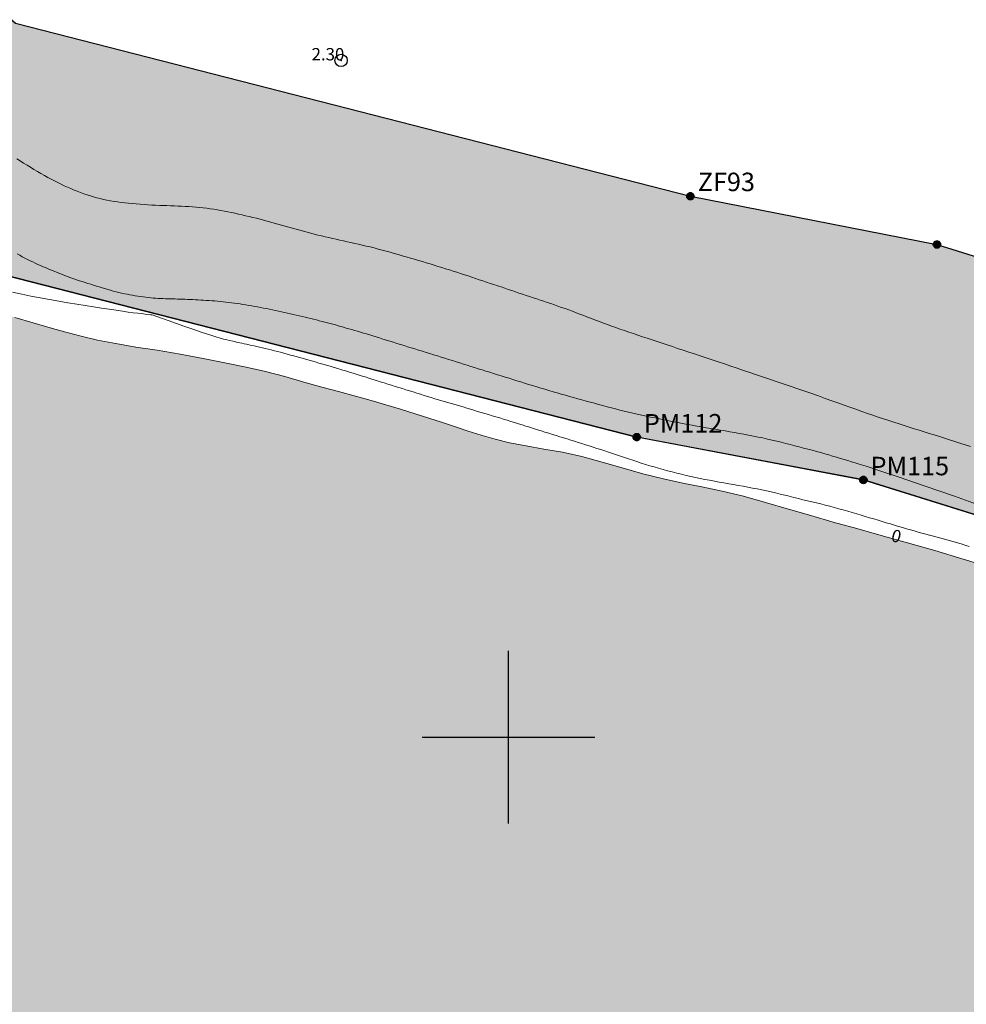
# Model space of a CAD drawing. Extents: x 321878 to 323128, y 1894680 to 1895490.
# Drawn here: x 322460 to 322537, y 1895278 to 1895358 of the extents above; entities that cross this region are included whole.
import ezdxf

# ---------------------------------------------------------------- set-up
doc = ezdxf.new("R2010")
doc.units = 0
doc.header["$MEASUREMENT"] = 0
doc.header["$PDMODE"] = 32
doc.header["$PDSIZE"] = -0.37
for name, color, linetype in [('0BUFER', 7, 'Continuous'), ('0E20', 7, 'Continuous'), ('0MM', 7, 'Continuous'), ('0TODAS1K', 7, 'Continuous'), ('0VERT1', 7, 'Continuous'), ('0VERT7', 7, 'Continuous'), ('1TODAS1K', 7, 'Continuous'), ('1VERTICE', 7, 'Continuous'), ('1VERTICE2', 7, 'Continuous'), ('COTA FOTOGRAMETRICA', 10, 'Continuous'), ('CURVA INTERMEDIA', 17, 'Continuous'), ('CURVA MAESTRA', 17, 'Continuous'), ('LIMITE COSTERO', 7, 'Continuous'), ('SIMBOLO GRADICULA', 7, 'Continuous')]:
    doc.layers.add(name, color=color, linetype=linetype)
doc.styles.add('WMF-Times New Roman0', font='TIMES.TTF')

msp = doc.modelspace()

# ---------------------------------------------------------------- hatches: boundary and pattern name
at = {"linetype": 'Continuous'}
for color, points in [(131, [(322086.525, 1895453.386), (322087.73, 1895452.971), (322089.393, 1895452.329), (322091.15, 1895451.618), (322093.142, 1895450.881), (322095.303, 1895450.138), (322097.681, 1895449.359), (322100.266, 1895448.606), (322103.064, 1895447.805), (322105.931, 1895447.041), (322108.75, 1895446.262), (322111.4, 1895445.49), (322113.851, 1895444.619), (322116.065, 1895443.718), (322118.105, 1895442.853), (322119.967, 1895442.111), (322121.604, 1895441.378), (322123.074, 1895440.708), (322124.402, 1895440.136), (322125.513, 1895439.698), (322126.48, 1895439.303), (322131.407, 1895437.651), (322132.514, 1895437.139), (322134.34, 1895436.278), (322135.986, 1895435.457), (322137.644, 1895434.676), (322139.298, 1895434.029), (322140.982, 1895433.433), (322142.795, 1895432.872), (322144.612, 1895432.324), (322146.312, 1895431.782), (322147.924, 1895431.193), (322149.374, 1895430.504), (322150.674, 1895429.861), (322151.907, 1895429.193), (322153.179, 1895428.455), (322154.621, 1895427.843), (322156.201, 1895427.293), (322157.838, 1895426.785), (322159.482, 1895426.304), (322161.157, 1895425.873), (322162.791, 1895425.454), (322164.348, 1895425.074), (322165.814, 1895424.736), (322167.204, 1895424.391), (322168.605, 1895423.983), (322170.038, 1895423.536), (322171.481, 1895423.072), (322172.946, 1895422.586), (322174.494, 1895422.075), (322176.163, 1895421.528), (322177.893, 1895420.888), (322179.692, 1895420.183), (322181.551, 1895419.43), (322183.401, 1895418.651), (322185.24, 1895417.83), (322187.154, 1895417.017), (322189.184, 1895416.242), (322191.242, 1895415.563), (322193.188, 1895414.902), (322194.945, 1895414.254), (322196.548, 1895413.682), (322197.98, 1895413.133), (322199.276, 1895412.624), (322200.37, 1895412.131), (322201.275, 1895411.651), (322202.054, 1895411.239), (322202.952, 1895410.835), (322204.024, 1895410.512), (322205.271, 1895410.136), (322206.618, 1895409.745), (322207.963, 1895409.251), (322214.143, 1895407.033), (322214.906, 1895406.818), (322216.344, 1895406.385), (322218.134, 1895405.845), (322219.982, 1895405.303), (322221.982, 1895404.626), (322224.059, 1895403.911), (322226.261, 1895403.218), (322227.997, 1895402.695), (322229.38, 1895402.278), (322230.442, 1895401.973), (322231.28, 1895401.661), (322232.173, 1895401.288), (322233.292, 1895400.877), (322234.764, 1895400.315), (322236.357, 1895399.761), (322238.077, 1895399.183), (322239.835, 1895398.639), (322241.666, 1895398.087), (322243.529, 1895397.496), (322245.365, 1895396.913), (322247.101, 1895396.39), (322248.691, 1895395.925), (322250.191, 1895395.502), (322251.65, 1895395.092), (322253.173, 1895394.648), (322254.792, 1895394.131), (322256.561, 1895393.523), (322258.472, 1895392.844), (322260.573, 1895392.063), (322262.785, 1895391.204), (322265.05, 1895390.329), (322267.334, 1895389.463), (322269.491, 1895388.62), (322271.576, 1895387.785), (322273.557, 1895386.996), (322275.459, 1895386.289), (322277.421, 1895385.535), (322279.474, 1895384.739), (322281.693, 1895383.907), (322284.158, 1895383.105), (322286.69, 1895382.327), (322289.185, 1895381.575), (322291.477, 1895380.884), (322293.592, 1895380.247), (322295.5, 1895379.657), (322297.237, 1895379.089), (322298.921, 1895378.493), (322300.605, 1895377.896), (322302.397, 1895377.267), (322304.33, 1895376.611), (322306.347, 1895375.944), (322308.343, 1895375.253), (322310.4, 1895374.471), (322312.458, 1895373.643), (322314.583, 1895372.84), (322316.744, 1895372.159), (322318.938, 1895371.587), (322321.252, 1895371.067), (322323.555, 1895370.609), (322325.895, 1895370.082), (322328.243, 1895369.478), (322330.56, 1895368.823), (322332.928, 1895368.139), (322335.324, 1895367.402), (322337.718, 1895366.71), (322339.994, 1895366.113), (322342.149, 1895365.508), (322344.065, 1895364.945), (322345.827, 1895364.414), (322347.527, 1895363.917), (322349.269, 1895363.613), (322351.161, 1895363.413), (322353.106, 1895363.241), (322354.943, 1895363.101), (322356.474, 1895362.98), (322360.495, 1895362.138), (322360.996, 1895362.031), (322361.893, 1895361.82), (322363.138, 1895361.534), (322364.74, 1895361.154), (322366.459, 1895360.725), (322368.248, 1895360.23), (322370.098, 1895359.791), (322371.905, 1895359.409), (322373.715, 1895359.13), (322375.623, 1895358.836), (322377.512, 1895358.577), (322379.442, 1895358.306), (322381.246, 1895358.058), (322383.042, 1895357.783), (322384.775, 1895357.497), (322386.636, 1895357.143), (322388.599, 1895356.788), (322390.685, 1895356.396), (322392.836, 1895355.925), (322394.975, 1895355.414), (322397.115, 1895354.858), (322399.258, 1895354.315), (322401.386, 1895353.866), (322403.534, 1895353.337), (322405.654, 1895352.713), (322407.945, 1895352.022), (322410.32, 1895351.262), (322412.763, 1895350.437), (322415.32, 1895349.548), (322417.883, 1895348.628), (322420.469, 1895347.686), (322422.959, 1895346.772), (322425.422, 1895345.912), (322427.853, 1895345.194), (322427.997, 1895345.156), (322434.647, 1895342.08), (322439.001, 1895340.369), (322439.576, 1895340.018), (322440.246, 1895339.639), (322440.906, 1895339.277), (322441.706, 1895338.888), (322442.609, 1895338.498), (322443.636, 1895338.129), (322444.591, 1895337.812), (322445.476, 1895337.56), (322446.357, 1895337.339), (322447.088, 1895337.163), (322447.638, 1895337.026), (322450.768, 1895336.416), (322450.769, 1895336.416), (322451.121, 1895336.306), (322451.927, 1895336.081), (322452.959, 1895335.812), (322454.167, 1895335.515), (322455.512, 1895335.229), (322456.945, 1895334.888), (322458.461, 1895334.468), (322459.969, 1895334.025), (322461.452, 1895333.589), (322462.839, 1895333.183), (322464.088, 1895332.846), (322465.338, 1895332.51), (322466.675, 1895332.199), (322468.155, 1895331.923), (322469.788, 1895331.626), (322471.517, 1895331.379), (322473.383, 1895331.063), (322475.234, 1895330.698), (322476.988, 1895330.363), (322478.711, 1895330.012), (322480.297, 1895329.65), (322481.869, 1895329.24), (322483.401, 1895328.789), (322484.844, 1895328.392), (322486.214, 1895328.018), (322487.584, 1895327.643), (322488.858, 1895327.299), (322490.051, 1895326.954), (322491.237, 1895326.584), (322492.422, 1895326.214), (322493.535, 1895325.867), (322494.649, 1895325.52), (322495.682, 1895325.171), (322496.715, 1895324.823), (322497.779, 1895324.491), (322498.9, 1895324.168), (322500.084, 1895323.878), (322501.412, 1895323.623), (322502.868, 1895323.355), (322504.381, 1895323.096), (322505.95, 1895322.766), (322507.587, 1895322.308), (322509.216, 1895321.827), (322510.876, 1895321.362), (322512.552, 1895320.946), (322514.114, 1895320.592), (322515.667, 1895320.293), (322517.31, 1895319.94), (322519.041, 1895319.533), (322520.823, 1895319.03), (322522.701, 1895318.498), (322524.5, 1895317.964), (322526.322, 1895317.422), (322528.232, 1895316.906), (322530.207, 1895316.343), (322532.335, 1895315.759), (322534.56, 1895315.145), (322536.859, 1895314.428), (322539.189, 1895313.728), (322541.416, 1895313.033), (322543.521, 1895312.377), (322545.392, 1895311.82), (322546.989, 1895311.322), (322548.296, 1895310.915), (322549.377, 1895310.551), (322550.41, 1895310.202), (322551.402, 1895309.893), (322552.387, 1895309.559), (322553.379, 1895309.25), (322554.468, 1895308.91), (322555.775, 1895308.503), (322557.243, 1895308.018), (322558.913, 1895307.497), (322560.752, 1895306.924), (322562.664, 1895306.328), (322564.592, 1895305.7), (322566.545, 1895305.064), (322568.529, 1895304.446), (322570.537, 1895303.819), (322572.522, 1895303.2), (322574.312, 1895302.642), (322575.982, 1895302.121), (322577.57, 1895301.679), (322579.058, 1895301.428), (322588.063, 1895299.31), (322588.636, 1895299.105), (322589.46, 1895298.768), (322590.454, 1895298.378), (322591.6, 1895297.968), (322592.812, 1895297.51), (322594.072, 1895297.038), (322595.203, 1895296.579), (322596.223, 1895296.102), (322597.195, 1895295.559), (322598.192, 1895295.009), (322599.317, 1895294.446), (322600.635, 1895293.902), (322602.105, 1895293.338), (322603.713, 1895292.704), (322605.434, 1895292.008), (322607.196, 1895291.272), (322609.023, 1895290.49), (322610.884, 1895289.644), (322612.794, 1895288.703), (322614.739, 1895287.619), (322616.579, 1895286.62), (322618.474, 1895285.631), (322620.375, 1895284.746), (322622.187, 1895283.916), (322624.087, 1895283.111), (322625.953, 1895282.369), (322627.948, 1895281.615), (322629.99, 1895280.925), (322631.999, 1895280.298), (322633.907, 1895279.862), (322635.63, 1895279.511), (322637.048, 1895279.122), (322638.166, 1895278.534), (322639.128, 1895277.703), (322640.159, 1895276.665), (322641.375, 1895275.542), (322642.784, 1895274.439), (322644.423, 1895273.397), (322646.264, 1895272.318), (322648.265, 1895271.243), (322650.377, 1895270.266), (322652.478, 1895269.425), (322654.538, 1895268.623), (322656.565, 1895267.885), (322658.599, 1895267.171), (322660.771, 1895266.387), (322663.079, 1895265.614), (322665.515, 1895264.828), (322667.887, 1895264.088), (322670.161, 1895263.379), (322672.211, 1895262.713), (322674.163, 1895262.078), (322676.058, 1895261.514), (322677.976, 1895261.022), (322679.95, 1895260.539), (322681.851, 1895260.079), (322683.791, 1895259.66), (322685.675, 1895259.232), (322687.551, 1895258.859), (322689.452, 1895258.399), (322691.442, 1895257.885), (322693.53, 1895257.26), (322695.612, 1895256.611), (322697.717, 1895255.954), (322699.759, 1895255.265), (322701.687, 1895254.637), (322703.599, 1895254.04), (322705.613, 1895253.518), (322724.438, 1895247.728), (322725.011, 1895247.522), (322725.851, 1895247.234), (322726.988, 1895246.879), (322728.319, 1895246.464), (322729.844, 1895245.989), (322731.609, 1895245.518), (322733.575, 1895245.011), (322735.628, 1895244.53), (322737.705, 1895244.122), (322739.707, 1895243.816), (322741.708, 1895243.59), (322743.804, 1895243.414), (322746.03, 1895243.145), (322748.402, 1895242.75), (322750.954, 1895242.247), (322753.458, 1895241.678), (322755.746, 1895241.097), (322757.898, 1895240.506), (322759.89, 1895239.911), (322761.705, 1895239.345), (322763.464, 1895238.77), (322765.166, 1895238.266), (322766.893, 1895237.675), (322768.726, 1895236.997), (322770.778, 1895236.171), (322772.92, 1895235.29), (322775.094, 1895234.427), (322777.388, 1895233.525), (322779.809, 1895232.691), (322782.261, 1895231.953), (322784.71, 1895231.375), (322787.123, 1895230.941), (322789.321, 1895230.495), (322791.383, 1895229.958), (322793.321, 1895229.274), (322795.157, 1895228.436), (322797.027, 1895227.534), (322798.833, 1895226.599), (322800.684, 1895225.809), (322802.525, 1895225.156), (322804.265, 1895224.692), (322806.05, 1895224.455), (322807.824, 1895224.353), (322809.558, 1895224.21), (322811.234, 1895223.794), (322812.795, 1895223.095), (322814.354, 1895222.051), (322816.035, 1895220.969), (322817.899, 1895219.963), (322819.792, 1895219.054), (322821.707, 1895218.297), (322823.54, 1895217.62), (322825.381, 1895216.966), (322827.309, 1895216.338), (322829.359, 1895215.672), (322831.531, 1895214.889), (322833.878, 1895214.157), (322836.44, 1895213.517), (322838.929, 1895212.9), (322841.211, 1895212.215), (322843.406, 1895211.504), (322845.561, 1895210.752), (322847.691, 1895210.088), (322849.945, 1895209.571), (322852.214, 1895209.182), (322854.466, 1895208.825), (322856.589, 1895208.482), (322858.481, 1895208.078), (322860.116, 1895207.701), (322861.543, 1895207.255), (322862.906, 1895206.857), (322864.237, 1895206.442), (322865.551, 1895206.059), (322866.912, 1895205.74), (322868.283, 1895205.366), (322876.212, 1895202.867), (322876.728, 1895202.733), (322877.292, 1895202.583), (322878.039, 1895202.51), (322878.803, 1895202.404), (322879.647, 1895202.3), (322880.451, 1895202.156), (322881.168, 1895201.985), (322881.87, 1895201.766), (322882.506, 1895201.594), (322883.143, 1895201.422), (322883.813, 1895201.187), (322884.517, 1895200.888), (322885.311, 1895200.454), (322886.002, 1895199.947), (322886.652, 1895199.478), (322887.335, 1895199.027), (322887.984, 1895198.638), (322888.56, 1895198.273), (322889.167, 1895198.004), (322889.717, 1895197.726), (322890.283, 1895197.497), (322890.873, 1895197.259), (322891.373, 1895197.077), (322893.057, 1895196.54), (322893.307, 1895196.464), (322893.874, 1895196.346), (322894.627, 1895196.118), (322895.505, 1895195.851), (322896.481, 1895195.637), (322897.515, 1895195.432), (322898.649, 1895195.198), (322899.993, 1895194.844), (322901.481, 1895194.42), (322903.167, 1895194.017), (322905.113, 1895193.481), (322907.15, 1895192.972), (322909.105, 1895192.46), (322910.968, 1895191.922), (322912.759, 1895191.323), (322914.56, 1895190.667), (322916.443, 1895190.013), (322918.269, 1895189.349), (322919.846, 1895188.678), (322921.151, 1895187.925), (322922.276, 1895187.118), (322923.418, 1895186.278), (322924.716, 1895185.5), (322926.17, 1895184.785), (322927.762, 1895184.164), (322929.566, 1895183.698), (322931.556, 1895183.395), (322933.677, 1895183.162), (322935.908, 1895182.841), (322938.191, 1895182.421), (322940.462, 1895181.869), (322942.669, 1895181.198), (322944.838, 1895180.403), (322946.932, 1895179.63), (322948.956, 1895178.988), (322951.043, 1895178.463), (322953.088, 1895177.979), (322955.208, 1895177.472), (322957.388, 1895176.893), (322959.593, 1895176.305), (322961.889, 1895175.745), (322964.117, 1895175.233), (322966.066, 1895174.867), (322966.066, 1894715.386), (322964.196, 1894715.386), (322964.188, 1894715.386), (322963.488, 1894715.386), (321901.066, 1894715.386), (321901.066, 1894715.409), (321901.066, 1895453.386)]), (174, [(322514.74, 1895343.56), (322514.69, 1895343.56), (322514.64, 1895343.58), (322514.59, 1895343.6), (322514.55, 1895343.63), (322514.51, 1895343.67), (322514.48, 1895343.71), (322514.46, 1895343.76), (322514.44, 1895343.81), (322514.44, 1895343.86), (322514.44, 1895343.91), (322514.46, 1895343.96), (322514.48, 1895344.01), (322514.51, 1895344.05), (322514.55, 1895344.09), (322514.59, 1895344.12), (322514.64, 1895344.14), (322514.69, 1895344.16), (322514.74, 1895344.16), (322514.79, 1895344.16), (322514.84, 1895344.14), (322514.89, 1895344.12), (322514.93, 1895344.09), (322514.97, 1895344.05), (322515, 1895344.01), (322515.02, 1895343.96), (322515.03, 1895343.91), (322515.04, 1895343.86), (322515.03, 1895343.81), (322515.02, 1895343.76), (322515, 1895343.71), (322514.97, 1895343.67), (322514.93, 1895343.63), (322514.89, 1895343.6), (322514.84, 1895343.58), (322514.79, 1895343.56)]), (174, [(322534.73, 1895339.65), (322534.67, 1895339.65), (322534.62, 1895339.66), (322534.58, 1895339.69), (322534.53, 1895339.72), (322534.5, 1895339.75), (322534.47, 1895339.8), (322534.45, 1895339.84), (322534.43, 1895339.89), (322534.43, 1895339.95), (322534.43, 1895340), (322534.45, 1895340.05), (322534.47, 1895340.1), (322534.5, 1895340.14), (322534.53, 1895340.18), (322534.58, 1895340.21), (322534.62, 1895340.23), (322534.68, 1895340.24), (322534.73, 1895340.25), (322534.78, 1895340.24), (322534.83, 1895340.23), (322534.88, 1895340.21), (322534.92, 1895340.18), (322534.96, 1895340.14), (322534.99, 1895340.1), (322535.01, 1895340.05), (322535.02, 1895340), (322535.03, 1895339.95), (322535.02, 1895339.89), (322535.01, 1895339.84), (322534.99, 1895339.8), (322534.96, 1895339.75), (322534.92, 1895339.72), (322534.88, 1895339.69), (322534.83, 1895339.66), (322534.78, 1895339.65)]), (174, [(322510.39, 1895324.03), (322510.34, 1895324.03), (322510.29, 1895324.05), (322510.24, 1895324.07), (322510.2, 1895324.1), (322510.16, 1895324.13), (322510.13, 1895324.18), (322510.11, 1895324.22), (322510.1, 1895324.27), (322510.09, 1895324.33), (322510.1, 1895324.38), (322510.11, 1895324.43), (322510.13, 1895324.48), (322510.16, 1895324.52), (322510.2, 1895324.56), (322510.24, 1895324.59), (322510.29, 1895324.61), (322510.34, 1895324.62), (322510.39, 1895324.63), (322510.45, 1895324.62), (322510.5, 1895324.61), (322510.54, 1895324.59), (322510.59, 1895324.56), (322510.62, 1895324.52), (322510.65, 1895324.48), (322510.68, 1895324.43), (322510.69, 1895324.38), (322510.69, 1895324.33), (322510.69, 1895324.27), (322510.68, 1895324.22), (322510.65, 1895324.18), (322510.62, 1895324.13), (322510.59, 1895324.1), (322510.54, 1895324.07), (322510.5, 1895324.05), (322510.45, 1895324.03)]), (174, [(322528.77, 1895320.55), (322528.72, 1895320.56), (322528.67, 1895320.57), (322528.62, 1895320.59), (322528.58, 1895320.62), (322528.54, 1895320.66), (322528.51, 1895320.7), (322528.49, 1895320.75), (322528.48, 1895320.8), (322528.47, 1895320.85), (322528.48, 1895320.91), (322528.49, 1895320.96), (322528.51, 1895321), (322528.54, 1895321.05), (322528.58, 1895321.08), (322528.62, 1895321.11), (322528.67, 1895321.13), (322528.72, 1895321.15), (322528.77, 1895321.15), (322528.83, 1895321.15), (322528.88, 1895321.13), (322528.92, 1895321.11), (322528.97, 1895321.08), (322529, 1895321.05), (322529.03, 1895321), (322529.05, 1895320.96), (322529.07, 1895320.91), (322529.07, 1895320.85), (322529.07, 1895320.8), (322529.05, 1895320.75), (322529.03, 1895320.7), (322529, 1895320.66), (322528.97, 1895320.62), (322528.92, 1895320.59), (322528.88, 1895320.57), (322528.83, 1895320.56)])]:
    msp.add_hatch(color=color, dxfattribs=at).paths.add_polyline_path(points)
h = msp.add_hatch(color=254, dxfattribs=at)
h.paths.add_polyline_path([(322916.766, 1895425.886), (322931.247, 1895416.325), (322938.524, 1895412.848), (322946.384, 1895402.048), (322964.714, 1895383.532), (322965.365, 1895380.219), (322959.369, 1895380.075), (322956.002, 1895379.173), (322943.086, 1895373.54), (322939.56, 1895370.909), (322932.798, 1895380.075), (322928.131, 1895392.755), (322925.256, 1895397.926), (322919.372, 1895404.85), (322914.224, 1895407.918), (322914.287, 1895412.035)], flags=16)
h.paths.add_polyline_path([(322910.226, 1895448.937), (322915.696, 1895448.851), (322928.902, 1895442.157), (322942.536, 1895432.834), (322951.872, 1895428.967), (322953.884, 1895426.906), (322956.88, 1895420.847), (322961.907, 1895414.659), (322966.066, 1895410.455), (322966.066, 1895372.717), (322966.066, 1895372.678), (322966.066, 1895359.969), (322962.842, 1895360.379), (322953.086, 1895356.219), (322950.263, 1895353.241), (322950.149, 1895350.7), (322953.094, 1895343.888), (322952.45, 1895341.947), (322950.125, 1895341.42), (322939.659, 1895342.681), (322932.765, 1895345.871), (322926.733, 1895352.168), (322921.677, 1895361.95), (322915.817, 1895369.29), (322912.662, 1895375.691), (322910.651, 1895383.036), (322907.776, 1895388.207), (322906.516, 1895389.529), (322902.548, 1895387.873), (322900.161, 1895388.989), (322895.369, 1895398.316), (322894.065, 1895407.67), (322894.369, 1895414.267), (322898.874, 1895439.44), (322901.315, 1895444.627), (322904.639, 1895446.856)], flags=17)
h.paths.add_polyline_path([(322141.634, 1895452.185), (322135.197, 1895453.386), (322184.34, 1895453.386), (322193.256, 1895448.26), (322202.178, 1895446.123), (322209.776, 1895443.212), (322272.917, 1895423.919), (322294.434, 1895416.147), (322303.306, 1895414.237), (322325.364, 1895409.486), (322341.907, 1895403.092), (322352.749, 1895399.774), (322372.66, 1895396.335), (322415.602, 1895386.084), (322424.211, 1895382.31), (322434.318, 1895374.926), (322449.86, 1895366.816), (322460.012, 1895357.887), (322514.739, 1895343.86), (322534.727, 1895339.946), (322589.004, 1895323.02), (322643.425, 1895300.491), (322658.805, 1895292.944), (322684.134, 1895283.558), (322701.997, 1895278.011), (322714.762, 1895275.672), (322752.355, 1895264.864), (322772.488, 1895260.423), (322795.482, 1895254.17), (322814.946, 1895247.973), (322838.519, 1895237.656), (322852.886, 1895235.094), (322866.354, 1895231.548), (322889.651, 1895223.736), (322900.424, 1895219.263), (322925.207, 1895211.433), (322966.066, 1895200.358), (322966.066, 1895179.823), (322962.412, 1895180.627), (322919.576, 1895192.238), (322893.52, 1895200.47), (322883.262, 1895204.784), (322861.158, 1895212.235), (322849.375, 1895215.405), (322832.673, 1895218.383), (322806.927, 1895229.651), (322789.528, 1895235.077), (322767.251, 1895241.121), (322747.444, 1895245.466), (322709.236, 1895256.451), (322697.298, 1895258.528), (322677.689, 1895264.617), (322650.881, 1895274.551), (322635.749, 1895282.023), (322583.05, 1895303.927), (322528.773, 1895320.853), (322510.394, 1895324.327), (322449.665, 1895339.893), (322440.608, 1895349.085), (322423.493, 1895358.016), (322415.083, 1895364.515), (322410.958, 1895366.631), (322368.016, 1895376.882), (322348.123, 1895380.274), (322335.393, 1895384.17), (322318.156, 1895390.83), (322297.843, 1895394.497), (322288.395, 1895397.063), (322267.073, 1895404.792), (322202.954, 1895424.384), (322197.52, 1895426.673), (322185.807, 1895429.478), (322169.282, 1895438.941), (322159.807, 1895445.539)])

# ---------------------------------------------------------------- linework, layer by layer
at = {"layer": '0BUFER'}
for points in [[(322141.634, 1895452.185), (322135.197, 1895453.386), (322184.34, 1895453.386), (322193.256, 1895448.26), (322202.178, 1895446.123), (322209.776, 1895443.212), (322272.917, 1895423.919), (322294.434, 1895416.147), (322303.306, 1895414.237), (322325.364, 1895409.486), (322341.907, 1895403.092), (322352.749, 1895399.774), (322372.66, 1895396.335), (322415.602, 1895386.084), (322424.211, 1895382.31), (322434.318, 1895374.926), (322449.86, 1895366.816), (322460.012, 1895357.887), (322514.739, 1895343.86), (322534.727, 1895339.946), (322589.004, 1895323.02), (322643.425, 1895300.491)], [(322635.749, 1895282.023), (322583.05, 1895303.927), (322528.773, 1895320.853), (322510.394, 1895324.327), (322449.665, 1895339.893), (322440.608, 1895349.085), (322423.493, 1895358.016), (322415.083, 1895364.515), (322410.958, 1895366.631), (322368.016, 1895376.882), (322348.123, 1895380.274), (322335.393, 1895384.17), (322318.156, 1895390.83), (322297.843, 1895394.497), (322288.395, 1895397.063), (322267.073, 1895404.792), (322202.954, 1895424.384), (322197.52, 1895426.673), (322185.807, 1895429.478), (322169.282, 1895438.941), (322159.807, 1895445.539), (322141.634, 1895452.185)]]:
    msp.add_lwpolyline(points, dxfattribs=at)
at = {"layer": '0E20', "linetype": 'Continuous', "lineweight": 20, "ltscale": 0.5}
for points in [[(322460.01, 1895357.89), (322514.74, 1895343.86)], [(322514.74, 1895343.86), (322534.73, 1895339.95)], [(322534.73, 1895339.95), (322589, 1895323.02)]]:
    msp.add_lwpolyline(points, dxfattribs=at)
at = {"layer": '0MM', "linetype": 'Continuous', "lineweight": 20, "ltscale": 0.09}
for points in [[(322449.66, 1895339.89), (322510.39, 1895324.33)], [(322528.77, 1895320.85), (322510.39, 1895324.33)], [(322583.05, 1895303.93), (322528.77, 1895320.85)]]:
    msp.add_lwpolyline(points, dxfattribs=at)
at = {"layer": '0TODAS1K', "elevation": 0.026}
for points in [[(322449.665, 1895339.893), (322510.394, 1895324.327)], [(322528.773, 1895320.853), (322510.394, 1895324.327)], [(322583.05, 1895303.927), (322528.773, 1895320.853)]]:
    msp.add_lwpolyline(points, dxfattribs=at)
at = {"layer": '0VERT1', "color": 174}
for points in [[(322510.39, 1895324.03), (322510.34, 1895324.03), (322510.29, 1895324.05), (322510.24, 1895324.07), (322510.2, 1895324.1), (322510.16, 1895324.13), (322510.13, 1895324.18), (322510.11, 1895324.22), (322510.1, 1895324.27), (322510.09, 1895324.33), (322510.1, 1895324.38), (322510.11, 1895324.43), (322510.13, 1895324.48), (322510.16, 1895324.52), (322510.2, 1895324.56), (322510.24, 1895324.59), (322510.29, 1895324.61), (322510.34, 1895324.62), (322510.39, 1895324.63), (322510.45, 1895324.62), (322510.5, 1895324.61), (322510.54, 1895324.59), (322510.59, 1895324.56), (322510.62, 1895324.52), (322510.65, 1895324.48), (322510.68, 1895324.43), (322510.69, 1895324.38), (322510.69, 1895324.33), (322510.69, 1895324.27), (322510.68, 1895324.22), (322510.65, 1895324.18), (322510.62, 1895324.13), (322510.59, 1895324.1), (322510.54, 1895324.07), (322510.5, 1895324.05), (322510.45, 1895324.03), (322510.39, 1895324.03)], [(322528.77, 1895320.55), (322528.72, 1895320.56), (322528.67, 1895320.57), (322528.62, 1895320.59), (322528.58, 1895320.62), (322528.54, 1895320.66), (322528.51, 1895320.7), (322528.49, 1895320.75), (322528.48, 1895320.8), (322528.47, 1895320.85), (322528.48, 1895320.91), (322528.49, 1895320.96), (322528.51, 1895321), (322528.54, 1895321.05), (322528.58, 1895321.08), (322528.62, 1895321.11), (322528.67, 1895321.13), (322528.72, 1895321.15), (322528.77, 1895321.15), (322528.83, 1895321.15), (322528.88, 1895321.13), (322528.92, 1895321.11), (322528.97, 1895321.08), (322529, 1895321.05), (322529.03, 1895321), (322529.05, 1895320.96), (322529.07, 1895320.91), (322529.07, 1895320.85), (322529.07, 1895320.8), (322529.05, 1895320.75), (322529.03, 1895320.7), (322529, 1895320.66), (322528.97, 1895320.62), (322528.92, 1895320.59), (322528.88, 1895320.57), (322528.83, 1895320.56), (322528.77, 1895320.55)]]:
    msp.add_lwpolyline(points, dxfattribs=at)
at = {"layer": '0VERT7', "color": 174}
for points in [[(322514.74, 1895343.56), (322514.69, 1895343.56), (322514.64, 1895343.58), (322514.59, 1895343.6), (322514.55, 1895343.63), (322514.51, 1895343.67), (322514.48, 1895343.71), (322514.46, 1895343.76), (322514.44, 1895343.81), (322514.44, 1895343.86), (322514.44, 1895343.91), (322514.46, 1895343.96), (322514.48, 1895344.01), (322514.51, 1895344.05), (322514.55, 1895344.09), (322514.59, 1895344.12), (322514.64, 1895344.14), (322514.69, 1895344.16), (322514.74, 1895344.16), (322514.79, 1895344.16), (322514.84, 1895344.14), (322514.89, 1895344.12), (322514.93, 1895344.09), (322514.97, 1895344.05), (322515, 1895344.01), (322515.02, 1895343.96), (322515.03, 1895343.91), (322515.04, 1895343.86), (322515.03, 1895343.81), (322515.02, 1895343.76), (322515, 1895343.71), (322514.97, 1895343.67), (322514.93, 1895343.63), (322514.89, 1895343.6), (322514.84, 1895343.58), (322514.79, 1895343.56), (322514.74, 1895343.56)], [(322534.73, 1895339.65), (322534.67, 1895339.65), (322534.62, 1895339.66), (322534.58, 1895339.69), (322534.53, 1895339.72), (322534.5, 1895339.75), (322534.47, 1895339.8), (322534.45, 1895339.84), (322534.43, 1895339.89), (322534.43, 1895339.95), (322534.43, 1895340), (322534.45, 1895340.05), (322534.47, 1895340.1), (322534.5, 1895340.14), (322534.53, 1895340.18), (322534.58, 1895340.21), (322534.62, 1895340.23), (322534.68, 1895340.24), (322534.73, 1895340.25), (322534.78, 1895340.24), (322534.83, 1895340.23), (322534.88, 1895340.21), (322534.92, 1895340.18), (322534.96, 1895340.14), (322534.99, 1895340.1), (322535.01, 1895340.05), (322535.02, 1895340), (322535.03, 1895339.95), (322535.02, 1895339.89), (322535.01, 1895339.84), (322534.99, 1895339.8), (322534.96, 1895339.75), (322534.92, 1895339.72), (322534.88, 1895339.69), (322534.83, 1895339.66), (322534.78, 1895339.65), (322534.73, 1895339.65)]]:
    msp.add_lwpolyline(points, dxfattribs=at)
at = {"layer": 'COTA FOTOGRAMETRICA'}
msp.add_point((322486.413, 1895354.879, 2.299), dxfattribs=at)
at = {"layer": 'CURVA INTERMEDIA', "color": 17, "linetype": 'Continuous', "lineweight": 9}
for points, elevation in [([(322460.131, 1895346.898), (322460.405, 1895346.725), (322460.681, 1895346.554), (322460.958, 1895346.382), (322461.238, 1895346.211), (322461.519, 1895346.039), (322461.802, 1895345.87), (322462.086, 1895345.703), (322462.369, 1895345.542), (322462.646, 1895345.387), (322462.917, 1895345.241), (322463.182, 1895345.103), (322463.446, 1895344.97), (322463.712, 1895344.841), (322463.977, 1895344.715), (322464.242, 1895344.594), (322464.506, 1895344.478), (322464.768, 1895344.367), (322465.031, 1895344.26), (322465.296, 1895344.158), (322465.561, 1895344.061), (322465.827, 1895343.97), (322466.092, 1895343.886), (322466.357, 1895343.808), (322466.622, 1895343.736), (322466.889, 1895343.669), (322467.159, 1895343.606), (322467.435, 1895343.548), (322467.718, 1895343.495), (322468.007, 1895343.446), (322468.298, 1895343.402), (322468.591, 1895343.361), (322468.887, 1895343.325), (322469.188, 1895343.292), (322469.496, 1895343.262), (322469.808, 1895343.234), (322470.123, 1895343.209), (322470.439, 1895343.187), (322470.754, 1895343.168), (322471.066, 1895343.151), (322471.376, 1895343.137), (322471.683, 1895343.124), (322471.99, 1895343.113), (322472.296, 1895343.101), (322472.6, 1895343.09), (322472.902, 1895343.079), (322473.198, 1895343.067), (322473.492, 1895343.054), (322473.784, 1895343.039), (322474.075, 1895343.022), (322474.366, 1895343.002), (322474.657, 1895342.979), (322474.948, 1895342.951), (322475.238, 1895342.92), (322475.527, 1895342.885), (322475.816, 1895342.846), (322476.105, 1895342.803), (322476.392, 1895342.757), (322476.677, 1895342.708), (322476.962, 1895342.654), (322477.245, 1895342.598), (322477.528, 1895342.54), (322477.812, 1895342.479), (322478.098, 1895342.416), (322478.388, 1895342.352), (322478.68, 1895342.285), (322478.972, 1895342.217), (322479.265, 1895342.147), (322479.557, 1895342.075), (322479.848, 1895342), (322480.138, 1895341.923), (322480.427, 1895341.844), (322480.716, 1895341.764), (322481.005, 1895341.682), (322481.295, 1895341.599), (322481.586, 1895341.516), (322481.88, 1895341.432), (322482.176, 1895341.347), (322482.472, 1895341.263), (322482.769, 1895341.18), (322483.066, 1895341.098), (322483.362, 1895341.017), (322483.658, 1895340.939), (322483.953, 1895340.862), (322484.248, 1895340.787), (322484.544, 1895340.713), (322484.84, 1895340.641), (322485.135, 1895340.571), (322485.429, 1895340.503), (322485.723, 1895340.436), (322486.017, 1895340.371), (322486.311, 1895340.306), (322486.607, 1895340.241), (322486.907, 1895340.175), (322487.212, 1895340.108), (322487.52, 1895340.04), (322487.83, 1895339.97), (322488.14, 1895339.899), (322488.452, 1895339.826), (322488.768, 1895339.749), (322489.089, 1895339.667), (322489.413, 1895339.582), (322489.739, 1895339.495), (322490.066, 1895339.406), (322490.393, 1895339.315), (322490.72, 1895339.224), (322491.048, 1895339.132), (322491.377, 1895339.04), (322491.706, 1895338.946), (322492.035, 1895338.852), (322492.362, 1895338.757), (322492.686, 1895338.661), (322493.006, 1895338.565), (322493.323, 1895338.468), (322493.638, 1895338.37), (322493.952, 1895338.272), (322494.266, 1895338.174), (322494.577, 1895338.076), (322494.887, 1895337.98), (322495.195, 1895337.884), (322495.501, 1895337.789), (322495.808, 1895337.693), (322496.113, 1895337.596), (322496.417, 1895337.497), (322496.719, 1895337.397), (322497.02, 1895337.296), (322497.32, 1895337.194), (322497.619, 1895337.091), (322497.918, 1895336.99), (322498.216, 1895336.889), (322498.511, 1895336.791), (322498.805, 1895336.695), (322499.099, 1895336.599), (322499.392, 1895336.503), (322499.684, 1895336.407), (322499.975, 1895336.31), (322500.265, 1895336.212), (322500.554, 1895336.114), (322500.842, 1895336.015), (322501.13, 1895335.916), (322501.418, 1895335.819), (322501.704, 1895335.722), (322501.991, 1895335.627), (322502.276, 1895335.533), (322502.561, 1895335.44), (322502.846, 1895335.346), (322503.132, 1895335.251), (322503.419, 1895335.155), (322503.708, 1895335.056), (322503.999, 1895334.954), (322504.289, 1895334.851), (322504.58, 1895334.747), (322504.873, 1895334.64), (322505.171, 1895334.529), (322505.476, 1895334.415), (322505.785, 1895334.297), (322506.097, 1895334.178), (322506.41, 1895334.058), (322506.724, 1895333.938), (322507.042, 1895333.817), (322507.365, 1895333.695), (322507.693, 1895333.574), (322508.022, 1895333.453), (322508.352, 1895333.333), (322508.687, 1895333.213), (322509.031, 1895333.092), (322509.386, 1895332.969), (322509.749, 1895332.845), (322510.117, 1895332.721), (322510.487, 1895332.598), (322510.861, 1895332.473), (322511.244, 1895332.346), (322511.639, 1895332.214), (322512.042, 1895332.079), (322512.45, 1895331.943), (322512.86, 1895331.807), (322513.276, 1895331.668), (322513.705, 1895331.526), (322514.151, 1895331.379), (322514.609, 1895331.227), (322515.073, 1895331.074), (322515.539, 1895330.919), (322516.011, 1895330.763), (322516.492, 1895330.602), (322516.988, 1895330.435), (322517.495, 1895330.265), (322518.006, 1895330.092), (322518.519, 1895329.918), (322519.038, 1895329.743), (322519.567, 1895329.565), (322520.112, 1895329.383), (322520.666, 1895329.197), (322521.227, 1895329.009), (322521.787, 1895328.821), (322522.347, 1895328.631), (322522.906, 1895328.441), (322523.463, 1895328.249), (322524.018, 1895328.055), (322524.573, 1895327.861), (322525.126, 1895327.666), (322525.67, 1895327.473), (322526.199, 1895327.284), (322526.706, 1895327.103), (322527.196, 1895326.927), (322527.679, 1895326.754), (322528.16, 1895326.582), (322528.634, 1895326.415), (322529.096, 1895326.253), (322529.541, 1895326.1), (322529.973, 1895325.953), (322530.399, 1895325.811), (322530.823, 1895325.67), (322531.246, 1895325.532), (322531.664, 1895325.398), (322532.075, 1895325.267), (322532.481, 1895325.139), (322532.885, 1895325.012), (322533.289, 1895324.887), (322533.693, 1895324.76), (322534.1, 1895324.632), (322534.511, 1895324.501), (322534.924, 1895324.369), (322535.338, 1895324.236), (322535.752, 1895324.102), (322536.169, 1895323.969), (322536.589, 1895323.834), (322537.014, 1895323.7), (322537.443, 1895323.566)], 2.007), ([(322468.176, 1895336.118), (322467.95, 1895336.176), (322467.725, 1895336.237), (322467.498, 1895336.301), (322467.27, 1895336.367), (322467.04, 1895336.437), (322466.81, 1895336.508), (322466.58, 1895336.58), (322466.351, 1895336.652), (322466.12, 1895336.724), (322465.89, 1895336.795), (322465.66, 1895336.866), (322465.43, 1895336.937), (322465.2, 1895337.009), (322464.972, 1895337.084), (322464.744, 1895337.162), (322464.517, 1895337.243), (322464.291, 1895337.328), (322464.066, 1895337.415), (322463.841, 1895337.503), (322463.617, 1895337.593), (322463.393, 1895337.683), (322463.168, 1895337.773), (322462.944, 1895337.863), (322462.72, 1895337.954), (322462.497, 1895338.047), (322462.275, 1895338.141), (322462.056, 1895338.236), (322461.839, 1895338.333), (322461.625, 1895338.432), (322461.413, 1895338.532), (322461.202, 1895338.635), (322460.991, 1895338.74), (322460.782, 1895338.848), (322460.573, 1895338.96), (322460.365, 1895339.074), (322460.158, 1895339.19)], 1.048), ([(322538.538, 1895318.669), (322536.144, 1895319.534), (322533.774, 1895320.363), (322531.655, 1895321.084), (322530.01, 1895321.633), (322528.984, 1895321.969), (322528.422, 1895322.148), (322528.092, 1895322.247), (322527.8, 1895322.334), (322527.505, 1895322.421), (322527.205, 1895322.511), (322526.898, 1895322.603), (322526.586, 1895322.696), (322526.271, 1895322.791), (322525.954, 1895322.885), (322525.633, 1895322.978), (322525.304, 1895323.071), (322524.965, 1895323.165), (322524.619, 1895323.258), (322524.267, 1895323.351), (322523.915, 1895323.443), (322523.561, 1895323.534), (322523.203, 1895323.626), (322522.84, 1895323.72), (322522.473, 1895323.814), (322522.104, 1895323.908), (322521.735, 1895324), (322521.363, 1895324.089), (322520.989, 1895324.175), (322520.61, 1895324.258), (322520.229, 1895324.338), (322519.846, 1895324.414), (322519.462, 1895324.488), (322519.079, 1895324.561), (322518.695, 1895324.631), (322518.312, 1895324.699), (322517.93, 1895324.767), (322517.548, 1895324.833), (322517.166, 1895324.899), (322516.783, 1895324.964), (322516.401, 1895325.029), (322516.019, 1895325.094), (322515.636, 1895325.159), (322515.254, 1895325.225), (322514.872, 1895325.291), (322514.491, 1895325.359), (322514.112, 1895325.43), (322513.734, 1895325.502), (322513.359, 1895325.577), (322512.984, 1895325.653), (322512.61, 1895325.73), (322512.238, 1895325.808), (322511.87, 1895325.885), (322511.507, 1895325.96), (322511.148, 1895326.035), (322510.79, 1895326.11), (322510.434, 1895326.187), (322510.079, 1895326.266), (322509.725, 1895326.348), (322509.374, 1895326.433), (322509.025, 1895326.521), (322508.676, 1895326.61), (322508.329, 1895326.702), (322507.983, 1895326.794), (322507.638, 1895326.886), (322507.297, 1895326.978), (322506.957, 1895327.07), (322506.618, 1895327.162), (322506.28, 1895327.255), (322505.942, 1895327.348), (322505.605, 1895327.441), (322505.27, 1895327.535), (322504.936, 1895327.629), (322504.602, 1895327.724), (322504.269, 1895327.819), (322503.936, 1895327.915), (322503.603, 1895328.012), (322503.271, 1895328.109), (322502.939, 1895328.207), (322502.607, 1895328.306), (322502.276, 1895328.406), (322501.946, 1895328.505), (322501.62, 1895328.605), (322501.3, 1895328.703), (322500.983, 1895328.801), (322500.668, 1895328.899), (322500.353, 1895328.998), (322500.039, 1895329.096), (322499.724, 1895329.195), (322499.409, 1895329.293), (322499.095, 1895329.391), (322498.78, 1895329.489), (322498.466, 1895329.587), (322498.154, 1895329.684), (322497.845, 1895329.78), (322497.541, 1895329.875), (322497.24, 1895329.969), (322496.941, 1895330.062), (322496.643, 1895330.155), (322496.344, 1895330.249), (322496.044, 1895330.342), (322495.743, 1895330.436), (322495.441, 1895330.531), (322495.139, 1895330.625), (322494.836, 1895330.719), (322494.533, 1895330.814), (322494.229, 1895330.909), (322493.924, 1895331.004), (322493.618, 1895331.099), (322493.312, 1895331.195), (322493.006, 1895331.29), (322492.701, 1895331.385), (322492.4, 1895331.478), (322492.104, 1895331.571), (322491.812, 1895331.662), (322491.521, 1895331.752), (322491.231, 1895331.843), (322490.942, 1895331.933), (322490.656, 1895332.022), (322490.374, 1895332.111), (322490.094, 1895332.198), (322489.816, 1895332.285), (322489.538, 1895332.372), (322489.263, 1895332.457), (322488.996, 1895332.539), (322488.737, 1895332.616), (322488.486, 1895332.691), (322488.238, 1895332.764), (322487.991, 1895332.837), (322487.748, 1895332.908), (322487.51, 1895332.977), (322487.281, 1895333.044), (322487.059, 1895333.109), (322486.839, 1895333.173), (322486.62, 1895333.237), (322486.401, 1895333.3), (322486.184, 1895333.362), (322485.966, 1895333.423), (322485.75, 1895333.484), (322485.534, 1895333.543), (322485.317, 1895333.601), (322485.099, 1895333.658), (322484.877, 1895333.715), (322484.651, 1895333.771), (322484.422, 1895333.826), (322484.192, 1895333.881), (322483.961, 1895333.935), (322483.729, 1895333.989), (322483.495, 1895334.044), (322483.259, 1895334.1), (322483.021, 1895334.157), (322482.782, 1895334.213), (322482.543, 1895334.27), (322482.304, 1895334.326), (322482.064, 1895334.382), (322481.825, 1895334.437), (322481.585, 1895334.491), (322481.345, 1895334.544), (322481.105, 1895334.596), (322480.864, 1895334.647), (322480.623, 1895334.697), (322480.381, 1895334.745), (322480.139, 1895334.792), (322479.897, 1895334.837), (322479.654, 1895334.881), (322479.412, 1895334.924), (322479.172, 1895334.966), (322478.933, 1895335.007), (322478.697, 1895335.047), (322478.461, 1895335.086), (322478.225, 1895335.124), (322477.99, 1895335.16), (322477.757, 1895335.194), (322477.528, 1895335.225), (322477.3, 1895335.255), (322477.074, 1895335.282), (322476.847, 1895335.307), (322476.621, 1895335.33), (322476.394, 1895335.351), (322476.168, 1895335.368), (322475.942, 1895335.384), (322475.716, 1895335.397), (322475.49, 1895335.41), (322475.266, 1895335.422), (322475.045, 1895335.434), (322474.827, 1895335.448), (322474.613, 1895335.461), (322474.4, 1895335.475), (322474.188, 1895335.488), (322473.977, 1895335.499), (322473.769, 1895335.508), (322473.566, 1895335.516), (322473.366, 1895335.521), (322473.168, 1895335.525), (322472.97, 1895335.53), (322472.772, 1895335.534), (322472.575, 1895335.538), (322472.378, 1895335.543), (322472.181, 1895335.55), (322471.984, 1895335.557), (322471.788, 1895335.566), (322471.59, 1895335.577), (322471.39, 1895335.591), (322471.188, 1895335.609), (322470.984, 1895335.629), (322470.78, 1895335.652), (322470.575, 1895335.677), (322470.368, 1895335.705), (322470.158, 1895335.734), (322469.944, 1895335.766), (322469.727, 1895335.799), (322469.509, 1895335.835), (322469.29, 1895335.874), (322469.071, 1895335.915), (322468.85, 1895335.96), (322468.626, 1895336.009), (322468.401, 1895336.062), (322468.176, 1895336.118)], 1.048)]:
    msp.add_lwpolyline(points, dxfattribs=dict(at, elevation=elevation))
at = {"layer": 'CURVA MAESTRA', "color": 17, "linetype": 'Continuous', "lineweight": 13}
for points, elevation in [([(322471.108, 1895334.242), (322470.971, 1895334.258), (322470.793, 1895334.28), (322470.546, 1895334.309), (322470.252, 1895334.342), (322469.93, 1895334.377), (322469.571, 1895334.418), (322469.163, 1895334.468), (322468.697, 1895334.533), (322468.177, 1895334.611), (322467.608, 1895334.7), (322466.998, 1895334.798), (322466.353, 1895334.902), (322465.68, 1895335.01), (322464.985, 1895335.118), (322464.27, 1895335.23), (322463.537, 1895335.35), (322462.789, 1895335.481), (322462.032, 1895335.62), (322461.276, 1895335.766), (322460.525, 1895335.917), (322459.783, 1895336.077)], 0.004), ([(322478.208, 1895331.974), (322478.032, 1895332.012), (322477.846, 1895332.052), (322477.64, 1895332.099), (322477.408, 1895332.154), (322477.155, 1895332.216), (322476.888, 1895332.285), (322476.606, 1895332.361), (322476.26, 1895332.463), (322475.789, 1895332.612), (322475.155, 1895332.823), (322474.399, 1895333.08), (322473.582, 1895333.363), (322472.772, 1895333.648), (322471.108, 1895334.242)], 0.029), ([(322537.348, 1895315.467), (322537.067, 1895315.551), (322536.784, 1895315.635), (322536.5, 1895315.719), (322536.214, 1895315.802), (322535.926, 1895315.883), (322535.632, 1895315.965), (322535.336, 1895316.045), (322535.038, 1895316.125), (322534.739, 1895316.204), (322534.439, 1895316.285), (322534.135, 1895316.367), (322533.827, 1895316.452), (322533.516, 1895316.539), (322533.203, 1895316.627), (322532.89, 1895316.716), (322532.575, 1895316.807), (322532.257, 1895316.9), (322531.934, 1895316.994), (322531.608, 1895317.091), (322531.28, 1895317.188), (322530.952, 1895317.287), (322530.622, 1895317.385), (322530.289, 1895317.485), (322529.951, 1895317.587), (322529.609, 1895317.69), (322529.265, 1895317.792), (322528.921, 1895317.895), (322528.574, 1895317.998), (322528.223, 1895318.103), (322527.865, 1895318.208), (322527.503, 1895318.315), (322527.138, 1895318.42), (322526.772, 1895318.525), (322526.407, 1895318.626), (322526.042, 1895318.724), (322525.679, 1895318.817), (322525.316, 1895318.906), (322524.953, 1895318.994), (322524.591, 1895319.08), (322524.227, 1895319.166), (322523.862, 1895319.255), (322523.495, 1895319.346), (322523.127, 1895319.438), (322522.758, 1895319.532), (322522.389, 1895319.624), (322522.019, 1895319.715), (322521.648, 1895319.802), (322521.276, 1895319.887), (322520.902, 1895319.967), (322520.528, 1895320.046), (322520.154, 1895320.122), (322519.777, 1895320.196), (322519.396, 1895320.268), (322519.012, 1895320.338), (322518.624, 1895320.408), (322518.234, 1895320.476), (322517.844, 1895320.545), (322517.454, 1895320.614), (322517.066, 1895320.683), (322516.68, 1895320.753), (322516.295, 1895320.825), (322515.911, 1895320.9), (322515.527, 1895320.976), (322515.145, 1895321.056), (322514.765, 1895321.138), (322514.388, 1895321.224), (322514.013, 1895321.314), (322513.639, 1895321.407), (322513.266, 1895321.502), (322512.896, 1895321.601), (322512.528, 1895321.701), (322512.166, 1895321.803), (322511.807, 1895321.906), (322511.45, 1895322.012), (322511.095, 1895322.119), (322510.743, 1895322.229), (322510.397, 1895322.339), (322510.06, 1895322.449), (322509.728, 1895322.56), (322509.399, 1895322.671), (322509.071, 1895322.782), (322508.745, 1895322.893), (322508.423, 1895323.001), (322508.104, 1895323.108), (322507.789, 1895323.212), (322507.476, 1895323.314), (322507.163, 1895323.416), (322506.851, 1895323.516), (322506.543, 1895323.615), (322506.239, 1895323.711), (322505.939, 1895323.805), (322505.64, 1895323.899), (322505.341, 1895323.992), (322505.043, 1895324.084), (322504.744, 1895324.177), (322504.446, 1895324.27), (322504.147, 1895324.363), (322503.849, 1895324.456), (322503.55, 1895324.549), (322503.251, 1895324.643), (322502.948, 1895324.738), (322502.642, 1895324.834), (322502.332, 1895324.93), (322502.022, 1895325.027), (322501.711, 1895325.124), (322501.402, 1895325.22), (322501.094, 1895325.316), (322500.789, 1895325.412), (322500.485, 1895325.507), (322500.183, 1895325.601), (322499.88, 1895325.695), (322499.578, 1895325.789), (322499.276, 1895325.881), (322498.976, 1895325.971), (322498.676, 1895326.061), (322498.376, 1895326.15), (322498.077, 1895326.239), (322497.778, 1895326.328), (322497.482, 1895326.418), (322497.188, 1895326.508), (322496.897, 1895326.599), (322496.606, 1895326.689), (322496.316, 1895326.78), (322496.026, 1895326.869), (322495.738, 1895326.955), (322495.451, 1895327.039), (322495.166, 1895327.12), (322494.881, 1895327.2), (322494.596, 1895327.28), (322494.31, 1895327.362), (322494.021, 1895327.445), (322493.73, 1895327.532), (322493.437, 1895327.622), (322493.142, 1895327.713), (322492.848, 1895327.805), (322492.554, 1895327.898), (322492.261, 1895327.99), (322491.969, 1895328.081), (322491.678, 1895328.172), (322491.388, 1895328.262), (322491.097, 1895328.353), (322490.805, 1895328.444), (322490.509, 1895328.536), (322490.208, 1895328.63), (322489.903, 1895328.725), (322489.597, 1895328.821), (322489.29, 1895328.917), (322488.983, 1895329.013), (322488.672, 1895329.11), (322488.358, 1895329.209), (322488.041, 1895329.308), (322487.723, 1895329.407), (322487.404, 1895329.506), (322487.087, 1895329.604), (322486.772, 1895329.701), (322486.46, 1895329.796), (322486.151, 1895329.889), (322485.844, 1895329.981), (322485.536, 1895330.072), (322485.23, 1895330.162), (322484.926, 1895330.25), (322484.625, 1895330.336), (322484.327, 1895330.421), (322484.03, 1895330.505), (322483.733, 1895330.589), (322483.439, 1895330.672), (322483.15, 1895330.753), (322482.869, 1895330.833), (322482.594, 1895330.911), (322482.321, 1895330.987), (322482.048, 1895331.063), (322481.779, 1895331.136), (322481.515, 1895331.206), (322481.259, 1895331.272), (322481.009, 1895331.334), (322480.762, 1895331.394), (322480.515, 1895331.452), (322480.272, 1895331.51), (322480.036, 1895331.565), (322479.81, 1895331.618), (322479.591, 1895331.669), (322479.376, 1895331.718), (322479.162, 1895331.767), (322478.952, 1895331.814), (322478.751, 1895331.859), (322478.563, 1895331.9), (322478.383, 1895331.938), (322478.208, 1895331.974)], 0.029)]:
    msp.add_lwpolyline(points, dxfattribs=dict(at, elevation=elevation))
at = {"layer": 'LIMITE COSTERO', "linetype": 'Continuous', "lineweight": 20, "ltscale": 0.5}
msp.add_lwpolyline([(322459.969, 1895334.025), (322461.452, 1895333.589), (322462.839, 1895333.183), (322464.088, 1895332.846), (322465.338, 1895332.51), (322466.675, 1895332.199), (322468.155, 1895331.923), (322469.788, 1895331.626), (322471.517, 1895331.379), (322473.383, 1895331.063), (322475.234, 1895330.698), (322476.988, 1895330.363), (322478.711, 1895330.012), (322480.297, 1895329.65), (322481.869, 1895329.24), (322483.401, 1895328.789), (322484.844, 1895328.392), (322486.214, 1895328.018), (322487.584, 1895327.643), (322488.858, 1895327.299), (322490.051, 1895326.954), (322491.237, 1895326.584), (322492.422, 1895326.214), (322493.535, 1895325.867), (322494.649, 1895325.52), (322495.682, 1895325.171), (322496.715, 1895324.823), (322497.779, 1895324.491), (322498.9, 1895324.168), (322500.084, 1895323.878), (322501.412, 1895323.623), (322502.868, 1895323.355), (322504.381, 1895323.096), (322505.95, 1895322.766), (322507.587, 1895322.308), (322509.216, 1895321.827), (322510.876, 1895321.362), (322512.552, 1895320.946), (322514.114, 1895320.592), (322515.667, 1895320.293), (322517.31, 1895319.94), (322519.041, 1895319.533), (322520.823, 1895319.03), (322522.701, 1895318.498), (322524.5, 1895317.964), (322526.322, 1895317.422), (322528.232, 1895316.906), (322530.207, 1895316.343), (322532.335, 1895315.759), (322534.56, 1895315.145), (322536.859, 1895314.428), (322539.189, 1895313.728)], dxfattribs=at)
at = {"layer": 'LIMITE COSTERO', "linetype": 'Continuous', "lineweight": 20, "ltscale": 0.5, "elevation": 0.026}
msp.add_lwpolyline([(322459.969, 1895334.025), (322461.452, 1895333.589), (322462.839, 1895333.183), (322464.088, 1895332.846), (322465.338, 1895332.51), (322466.675, 1895332.199), (322468.155, 1895331.923), (322469.788, 1895331.626), (322471.517, 1895331.379), (322473.383, 1895331.063), (322475.234, 1895330.698), (322476.988, 1895330.363), (322478.711, 1895330.012), (322480.297, 1895329.65), (322481.869, 1895329.24), (322483.401, 1895328.789), (322484.844, 1895328.392), (322486.214, 1895328.018), (322487.584, 1895327.643), (322488.858, 1895327.299), (322490.051, 1895326.954), (322491.237, 1895326.584), (322492.422, 1895326.214), (322493.535, 1895325.867), (322494.649, 1895325.52), (322495.682, 1895325.171), (322496.715, 1895324.823), (322497.779, 1895324.491), (322498.9, 1895324.168), (322500.084, 1895323.878), (322501.412, 1895323.623), (322502.868, 1895323.355), (322504.381, 1895323.096), (322505.95, 1895322.766), (322507.587, 1895322.308), (322509.216, 1895321.827), (322510.876, 1895321.362), (322512.552, 1895320.946), (322514.114, 1895320.592), (322515.667, 1895320.293), (322517.31, 1895319.94), (322519.041, 1895319.533), (322520.823, 1895319.03), (322522.701, 1895318.498), (322524.5, 1895317.964), (322526.322, 1895317.422), (322528.232, 1895316.906), (322530.207, 1895316.343), (322532.335, 1895315.759), (322534.56, 1895315.145), (322536.859, 1895314.428), (322539.189, 1895313.728)], dxfattribs=at)
at = {"layer": 'SIMBOLO GRADICULA', "color": 5}
for points in [[(322500, 1895293), (322500, 1895300), (322500, 1895307)], [(322493, 1895300), (322500, 1895300), (322507, 1895300)]]:
    msp.add_lwpolyline(points, dxfattribs=at)

# ---------------------------------------------------------------- texts
at = {"layer": '1TODAS1K', "style": 'WMF-Times New Roman0'}
msp.add_text('2.30', height=1, dxfattribs=at).set_placement((322484.028, 1895354.879))
msp.add_text('0', height=1, rotation=344.981, dxfattribs=at).set_placement((322530.944, 1895315.923))
at = {"layer": '1VERTICE', "lineweight": 9, "style": 'WMF-Times New Roman0'}
for s, p in [('PM112', (322510.969, 1895324.703)), ('PM115', (322529.349, 1895321.233))]:
    msp.add_text(s, height=1.5, dxfattribs=at).set_placement(p)
at = {"layer": '1VERTICE2', "lineweight": 9, "style": 'WMF-Times New Roman0'}
msp.add_text('ZF93', height=1.5, dxfattribs=at).set_placement((322515.338, 1895344.274))

doc.saveas('drawing.dxf')
